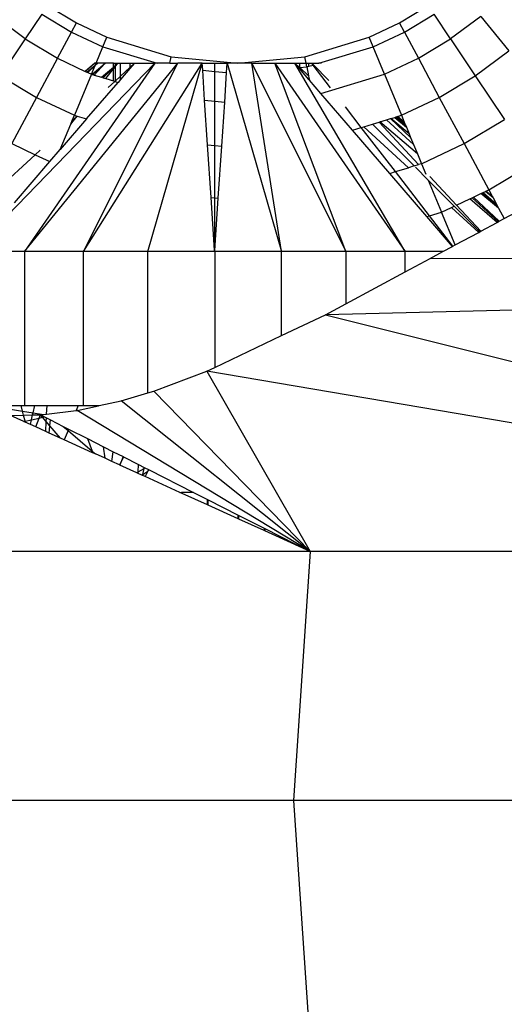
# Model space of a CAD drawing. Units: millimetres. Extents: x 0 to 291, y -122 to 204.
# Drawn here: x 234 to 235, y 129 to 130 of the extents above; entities that cross this region are included whole.
import ezdxf
from ezdxf.enums import TextEntityAlignment as Align

# ---------------------------------------------------------------- set-up
doc = ezdxf.new("R2010")
doc.units = ezdxf.units.MM
doc.layers.add('Predeterminado', color=7, linetype='Continuous')
doc.styles.add('SEACAD_Arial', font='arial.ttf')
doc.dimstyles.new('ISO', dxfattribs={"dimtxt": 3.125, "dimasz": 3.125, "dimexe": 1.5625, "dimexo": 0, "dimgap": 0.78125, "dimtad": 0, "dimdec": 0, "dimlfac": 85.84744, "dimtxsty": 'SEACAD_Arial', "dimblk1": '_SE_FILLED', "dimblk2": '_SE_FILLED', "dimsah": 1, "dimcen": 1.5625, "dimadec": 1, "dimazin": 0, "dimtfac": 0.5, "dimtmove": 0, "dimatfit": 3, "dimfxl": 1, "dimarcsym": 0})

# ---------------------------------------------------------------- blocks, each defined once
blk = doc.blocks.new('A$C6B6A3264')
at = {"color": 7, "linetype": 'Continuous'}
for p, q in [((101.821, 292.081), (101.339, 291.36)), ((101.821, 292.081), (102.688, 291.561)), ((101.99, 292.335), (102.832, 291.83)), ((112.264, 291.83), (113.106, 292.335)), ((112.407, 291.561), (113.275, 292.081)), ((113.757, 291.36), (113.275, 292.081)), ((101.339, 291.36), (100.458, 292.013)), ((102.688, 291.561), (102.832, 291.83)), ((102.832, 291.83), (103.72, 291.41)), ((111.376, 291.41), (112.264, 291.83)), ((112.407, 291.561), (112.264, 291.83)), ((114.638, 292.013), (113.757, 291.36)), ((114.638, 292.013), (115.461, 291.01)), ((102.28, 290.796), (102.688, 291.561)), ((102.688, 291.561), (103.603, 291.129)), ((111.493, 291.129), (112.407, 291.561)), ((112.407, 291.561), (112.816, 290.796)), ((101.339, 291.36), (100.618, 290.281)), ((101.339, 291.36), (102.28, 290.796)), ((103.603, 291.129), (103.72, 291.41)), ((103.72, 291.41), (105.596, 290.841)), ((109.5, 290.841), (111.376, 291.41)), ((111.493, 291.129), (111.376, 291.41)), ((112.816, 290.796), (113.757, 291.36)), ((113.757, 291.36), (114.478, 290.281)), ((103.404, 290.649), (103.603, 291.129)), ((103.603, 291.129), (105.186, 290.649)), ((109.91, 290.649), (111.493, 291.129)), ((111.825, 290.327), (111.493, 291.129)), ((114.478, 290.281), (115.461, 291.01)), ((99.796, 285.147), (105.12, 290.649)), ((105.12, 290.649), (101.312, 285.147)), ((101.312, 285.147), (105.788, 290.649)), ((102.28, 290.796), (101.668, 289.651)), ((102.28, 290.796), (103.09, 290.413)), ((103.042, 285.147), (105.788, 290.649)), ((103.042, 285.147), (106.504, 290.649)), ((103.369, 290.649), (103.09, 290.413)), ((103.096, 290.41), (103.369, 290.649)), ((103.282, 290.324), (103.672, 290.649)), ((103.672, 290.649), (103.307, 290.317)), ((103.35, 290.303), (103.672, 290.649)), ((103.404, 290.649), (103.369, 290.649)), ((103.378, 290.585), (103.445, 290.649)), ((103.381, 290.593), (103.445, 290.649)), ((103.382, 290.596), (103.445, 290.649)), ((103.382, 290.596), (103.404, 290.649)), ((103.445, 290.649), (103.404, 290.649)), ((103.672, 290.649), (103.445, 290.649)), ((103.911, 290.649), (103.672, 290.649)), ((103.911, 290.54), (103.911, 290.649)), ((103.911, 290.649), (103.96, 290.649)), ((103.96, 290.649), (103.96, 290.582)), ((103.96, 290.649), (104.038, 290.649)), ((103.96, 290.548), (104.038, 290.649)), ((103.96, 290.582), (104.038, 290.649)), ((104.038, 290.649), (103.96, 290.571)), ((104.038, 290.649), (104.118, 290.649)), ((104.118, 290.649), (104.393, 290.649)), ((104.118, 290.272), (104.118, 290.649)), ((104.393, 290.649), (104.527, 290.649)), ((104.393, 290.649), (104.393, 290.525)), ((104.527, 290.649), (104.393, 290.492)), ((104.393, 290.525), (104.527, 290.649)), ((104.527, 290.649), (105.12, 290.649)), ((104.919, 285.147), (106.504, 290.649)), ((105.186, 290.649), (105.12, 290.649)), ((105.558, 290.649), (105.186, 290.649)), ((105.558, 290.649), (105.596, 290.841)), ((105.558, 290.649), (105.788, 290.649)), ((105.596, 290.841), (107.548, 290.649)), ((106.504, 290.649), (105.788, 290.649)), ((106.504, 290.649), (106.87, 290.649)), ((106.518, 290.446), (106.504, 290.649)), ((106.87, 290.649), (107.236, 290.649)), ((106.87, 290.411), (106.87, 290.649)), ((107.218, 290.377), (107.236, 290.649)), ((107.236, 290.649), (108.822, 285.147)), ((107.548, 290.649), (107.236, 290.649)), ((107.548, 290.649), (109.5, 290.841)), ((107.952, 290.649), (107.548, 290.649)), ((107.952, 290.649), (110.699, 285.147)), ((108.822, 285.147), (107.952, 290.649)), ((107.952, 290.649), (108.621, 290.649)), ((108.621, 290.649), (112.428, 285.147)), ((110.699, 285.147), (108.621, 290.649)), ((108.621, 290.649), (109.213, 290.649)), ((109.213, 290.649), (109.347, 290.649)), ((112.428, 285.147), (109.213, 290.649)), ((109.347, 290.525), (109.213, 290.649)), ((109.325, 290.519), (109.213, 290.649)), ((109.347, 290.649), (109.538, 290.649)), ((109.347, 290.649), (109.347, 290.525)), ((109.538, 290.649), (109.5, 290.841)), ((109.538, 290.649), (109.622, 290.649)), ((109.559, 290.542), (109.538, 290.649)), ((109.622, 290.561), (109.622, 290.649)), ((109.622, 290.649), (109.703, 290.649)), ((109.703, 290.649), (109.751, 290.6)), ((109.742, 290.598), (109.703, 290.649)), ((109.703, 290.649), (109.91, 290.649)), ((109.988, 290.649), (109.91, 290.649)), ((111.825, 290.327), (112.816, 290.796)), ((112.816, 290.796), (113.428, 289.651)), ((103.09, 290.413), (103.096, 290.41)), ((103.096, 290.41), (103.137, 290.391)), ((103.137, 290.391), (103.382, 290.596)), ((103.137, 290.391), (103.143, 290.388)), ((103.143, 290.388), (103.381, 290.593)), ((103.143, 290.388), (103.161, 290.38)), ((103.161, 290.38), (103.378, 290.585)), ((103.161, 290.38), (103.271, 290.327)), ((103.271, 290.327), (103.378, 290.585)), ((103.378, 290.585), (103.381, 290.593)), ((103.381, 290.593), (103.382, 290.596)), ((103.561, 290.239), (103.911, 290.54)), ((103.911, 290.521), (103.614, 290.223)), ((103.692, 290.2), (103.911, 290.484)), ((103.911, 290.54), (103.96, 290.582)), ((103.96, 290.571), (103.911, 290.521)), ((103.911, 290.484), (103.96, 290.548)), ((103.911, 290.484), (103.911, 290.521)), ((103.911, 290.133), (103.911, 290.484)), ((103.96, 290.571), (103.96, 290.548)), ((103.96, 290.548), (103.96, 290.126)), ((104.118, 290.272), (104.393, 290.525)), ((104.393, 290.492), (104.118, 290.173)), ((104.393, 290.525), (104.393, 290.492)), ((106.518, 290.446), (106.87, 290.411)), ((106.576, 289.572), (106.518, 290.446)), ((106.87, 290.411), (107.218, 290.377)), ((106.87, 289.543), (106.87, 290.411)), ((107.161, 289.515), (107.218, 290.377)), ((109.325, 290.519), (109.347, 290.521)), ((109.347, 290.492), (109.325, 290.519)), ((109.347, 290.525), (109.347, 290.521)), ((109.351, 290.522), (109.347, 290.525)), ((109.347, 290.521), (109.351, 290.522)), ((109.347, 290.521), (109.347, 290.492)), ((109.622, 290.173), (109.347, 290.492)), ((109.351, 290.522), (109.559, 290.542)), ((109.611, 290.283), (109.351, 290.522)), ((109.559, 290.542), (109.622, 290.561)), ((109.559, 290.542), (109.611, 290.283)), ((109.622, 290.561), (109.742, 290.598)), ((109.742, 290.598), (109.751, 290.6)), ((110.253, 289.934), (109.742, 290.598)), ((109.751, 290.6), (110.2, 290.15)), ((100.618, 290.281), (101.668, 289.651)), ((103.271, 290.327), (102.774, 289.128)), ((103.128, 289.021), (104.048, 290.092)), ((103.271, 290.327), (103.282, 290.324)), ((103.282, 290.324), (103.307, 290.317)), ((103.307, 290.317), (103.35, 290.303)), ((103.35, 290.303), (103.561, 290.239)), ((103.561, 290.239), (103.614, 290.223)), ((103.614, 290.223), (103.692, 290.2)), ((103.692, 290.2), (103.911, 290.133)), ((103.761, 289.943), (103.954, 290.12)), ((103.911, 290.133), (103.954, 290.12)), ((103.954, 290.12), (103.96, 290.126)), ((103.954, 290.12), (103.96, 290.118)), ((103.96, 290.126), (104.118, 290.272)), ((103.96, 290.126), (103.96, 290.118)), ((103.96, 290.118), (104.048, 290.092)), ((104.118, 290.173), (104.048, 290.092)), ((104.118, 290.173), (104.118, 290.272)), ((109.611, 290.283), (109.622, 290.225)), ((109.622, 290.173), (109.622, 290.225)), ((109.622, 290.225), (109.635, 290.158)), ((109.635, 290.158), (109.622, 290.173)), ((109.973, 289.766), (109.635, 290.158)), ((109.973, 289.766), (111.825, 290.327)), ((111.825, 290.327), (112.322, 289.128)), ((113.428, 289.651), (114.478, 290.281)), ((114.478, 290.281), (115.329, 289.008)), ((110.893, 288.695), (109.973, 289.766)), ((101.668, 289.651), (100.946, 288.301)), ((101.668, 289.651), (102.774, 289.128)), ((106.576, 289.572), (106.87, 289.543)), ((106.663, 288.266), (106.576, 289.572)), ((106.87, 289.543), (107.161, 289.515)), ((106.87, 288.245), (106.87, 289.543)), ((107.075, 288.225), (107.161, 289.515)), ((112.322, 289.128), (113.428, 289.651)), ((113.428, 289.651), (114.15, 288.301)), ((111.149, 288.772), (110.685, 289.374)), ((103.128, 289.021), (102.36, 288.128)), ((102.668, 288.872), (102.84, 289.094)), ((102.668, 288.872), (102.711, 288.977)), ((102.711, 288.977), (102.774, 289.128)), ((102.711, 288.977), (102.84, 289.094)), ((102.774, 289.128), (102.848, 289.106)), ((102.84, 289.094), (102.848, 289.106)), ((102.84, 289.094), (102.851, 289.105)), ((102.848, 289.106), (102.851, 289.105)), ((102.851, 289.105), (103.128, 289.021)), ((111.475, 288.871), (111.668, 288.93)), ((111.668, 288.93), (111.696, 288.938)), ((112.824, 287.688), (111.668, 288.93)), ((111.696, 288.938), (111.885, 288.995)), ((112.789, 288), (111.696, 288.938)), ((111.885, 288.995), (112.005, 289.032)), ((112.674, 288.277), (111.885, 288.995)), ((112.005, 289.032), (112.01, 289.034)), ((112.591, 288.477), (112.005, 289.032)), ((112.01, 289.034), (112.128, 289.069)), ((112.545, 288.589), (112.01, 289.034)), ((112.128, 289.069), (112.169, 289.082)), ((112.128, 289.069), (112.466, 288.778)), ((112.169, 289.082), (112.209, 289.094)), ((112.432, 288.862), (112.169, 289.082)), ((112.169, 289.082), (112.438, 288.847)), ((112.209, 289.094), (112.322, 289.128)), ((112.404, 288.929), (112.209, 289.094)), ((112.322, 289.128), (112.404, 288.929)), ((112.404, 288.929), (112.432, 288.862)), ((114.15, 288.301), (115.329, 289.008)), ((102.36, 288.128), (102.668, 288.872)), ((110.893, 288.695), (111.149, 288.772)), ((111.979, 287.432), (110.893, 288.695)), ((111.149, 288.772), (111.226, 288.796)), ((112.144, 287.482), (111.149, 288.772)), ((111.226, 288.796), (111.475, 288.871)), ((112.526, 287.598), (111.226, 288.796)), ((111.475, 288.871), (112.694, 287.648)), ((112.432, 288.862), (112.438, 288.847)), ((112.438, 288.847), (112.466, 288.778)), ((112.466, 288.778), (112.545, 288.589)), ((112.545, 288.589), (112.591, 288.477)), ((112.591, 288.477), (112.674, 288.277)), ((100.946, 288.301), (101.628, 287.978)), ((101.628, 287.978), (101.772, 288.111)), ((102.057, 287.775), (102.36, 288.128)), ((106.663, 288.266), (106.87, 288.245)), ((106.765, 286.724), (106.663, 288.266)), ((106.87, 288.245), (107.075, 288.225)), ((106.87, 286.714), (106.87, 288.245)), ((106.974, 286.704), (107.075, 288.225)), ((112.674, 288.277), (112.789, 288)), ((112.908, 287.713), (114.15, 288.301)), ((114.15, 288.301), (114.872, 286.95)), ((100.414, 286.861), (101.628, 287.978)), ((101.023, 286.573), (102.057, 287.775)), ((101.628, 287.978), (102.057, 287.775)), ((112.789, 288), (112.908, 287.713)), ((111.979, 287.432), (112.144, 287.482)), ((112.144, 287.482), (112.526, 287.598)), ((113.139, 286.191), (112.144, 287.482)), ((112.694, 287.648), (112.526, 287.598)), ((112.694, 287.648), (112.824, 287.688)), ((112.733, 287.609), (113.105, 287.236)), ((112.908, 287.713), (112.824, 287.688)), ((112.908, 287.713), (113.032, 287.413)), ((114.872, 286.95), (116.18, 287.734)), ((113.065, 286.169), (111.979, 287.432)), ((113.105, 287.236), (113.494, 286.298)), ((113.105, 287.236), (113.865, 286.474)), ((113.926, 286.503), (113.151, 287.336)), ((114.704, 286.871), (114.773, 286.904)), ((114.773, 286.904), (114.789, 286.911)), ((114.997, 286.717), (114.773, 286.904)), ((114.789, 286.911), (114.872, 286.95)), ((114.979, 286.75), (114.789, 286.911)), ((114.872, 286.95), (114.979, 286.75)), ((106.765, 286.724), (106.87, 286.714)), ((106.868, 285.183), (106.765, 286.724)), ((106.87, 286.714), (106.974, 286.704)), ((106.87, 285.182), (106.87, 286.714)), ((106.873, 285.182), (106.974, 286.704)), ((113.926, 286.503), (114.317, 286.688)), ((114.317, 286.688), (114.384, 286.72)), ((115.12, 285.999), (114.317, 286.688)), ((114.384, 286.72), (114.428, 286.74)), ((115.156, 286.018), (114.384, 286.72)), ((114.428, 286.74), (114.644, 286.842)), ((115.178, 286.03), (114.428, 286.74)), ((114.644, 286.842), (114.689, 286.864)), ((115.159, 286.414), (114.644, 286.842)), ((114.689, 286.864), (114.704, 286.871)), ((114.689, 286.864), (115.114, 286.497)), ((114.704, 286.871), (115.098, 286.528)), ((114.979, 286.75), (114.997, 286.717)), ((114.997, 286.717), (115.098, 286.528)), ((113.494, 286.298), (113.787, 286.437)), ((113.787, 286.437), (113.865, 286.474)), ((114.578, 285.708), (113.787, 286.437)), ((113.865, 286.474), (114.611, 285.725)), ((114.637, 285.739), (113.926, 286.503)), ((115.098, 286.528), (115.114, 286.497)), ((115.114, 286.497), (115.159, 286.414)), ((115.159, 286.414), (115.322, 286.108)), ((115.322, 286.108), (116.223, 286.591)), ((113.065, 286.169), (113.139, 286.191)), ((113.814, 285.298), (113.065, 286.169)), ((113.139, 286.191), (113.494, 286.298)), ((113.824, 285.303), (113.139, 286.191)), ((113.891, 285.339), (113.494, 286.298)), ((115.156, 286.018), (115.178, 286.03)), ((115.178, 286.03), (115.322, 286.108)), ((114.611, 285.725), (114.637, 285.739)), ((114.637, 285.739), (115.12, 285.999)), ((115.12, 285.999), (115.156, 286.018)), ((113.891, 285.339), (114.578, 285.708)), ((114.578, 285.708), (114.611, 285.725)), ((106.87, 285.147), (106.868, 285.183)), ((106.868, 285.183), (106.87, 285.182)), ((106.87, 285.147), (106.87, 285.182)), ((106.87, 285.147), (106.873, 285.182)), ((106.87, 285.182), (106.873, 285.182)), ((113.533, 285.147), (113.814, 285.298)), ((113.814, 285.298), (113.824, 285.303)), ((113.824, 285.303), (113.891, 285.339)), ((101.312, 285.147), (99.796, 285.147)), ((103.042, 285.147), (101.312, 285.147)), ((101.312, 285.147), (101.312, 280.645)), ((103.042, 280.645), (103.042, 285.147)), ((104.919, 285.147), (103.042, 285.147)), ((104.919, 281.019), (104.919, 285.147)), ((106.87, 285.147), (104.919, 285.147)), ((108.822, 285.147), (106.87, 285.147)), ((106.87, 285.147), (106.87, 281.761)), ((108.822, 282.689), (108.822, 285.147)), ((110.699, 285.147), (108.822, 285.147)), ((112.428, 285.147), (110.699, 285.147)), ((110.699, 285.147), (110.699, 283.619)), ((112.428, 284.552), (112.428, 285.147)), ((113.533, 285.147), (112.428, 285.147)), ((112.428, 284.552), (113.162, 284.947)), ((113.162, 284.947), (113.533, 285.147)), ((166.64, 284.749), (113.162, 284.947)), ((166.64, 284.749), (110.103, 283.297)), ((110.699, 283.619), (112.428, 284.552)), ((110.103, 283.297), (110.699, 283.619)), ((108.822, 282.689), (110.103, 283.297)), ((110.103, 283.297), (137.706, 276.38)), ((106.87, 281.761), (108.822, 282.689)), ((106.635, 281.65), (106.87, 281.761)), ((105.091, 281.07), (106.635, 281.65)), ((137.706, 276.38), (106.635, 281.65)), ((106.635, 281.65), (109.658, 276.38)), ((104.138, 280.784), (104.919, 281.019)), ((104.919, 281.019), (105.091, 281.07)), ((105.091, 281.07), (109.658, 276.38)), ((100.59, 280.645), (101.222, 280.645)), ((100.599, 280.589), (101.261, 280.485)), ((101.261, 280.485), (101.222, 280.645)), ((101.222, 280.645), (101.312, 280.645)), ((101.312, 280.645), (101.619, 280.645)), ((101.568, 280.436), (101.619, 280.645)), ((101.619, 280.645), (101.974, 280.645)), ((101.961, 280.399), (101.974, 280.645)), ((101.974, 280.645), (102.884, 280.645)), ((102.884, 280.645), (102.825, 280.501)), ((102.856, 280.505), (103.476, 280.64)), ((102.884, 280.645), (103.042, 280.645)), ((103.042, 280.645), (103.475, 280.645)), ((103.476, 280.64), (103.475, 280.645)), ((103.475, 280.645), (103.498, 280.645)), ((103.476, 280.64), (103.498, 280.645)), ((103.498, 280.645), (104.138, 280.784)), ((109.658, 276.38), (104.138, 280.784)), ((100.91, 280.358), (101.29, 280.366)), ((101.299, 280.181), (100.91, 280.358)), ((101.29, 280.366), (101.261, 280.485)), ((101.261, 280.485), (101.568, 280.436)), ((101.29, 280.366), (101.553, 280.372)), ((101.333, 280.189), (101.29, 280.366)), ((101.518, 280.23), (101.553, 280.372)), ((101.518, 280.23), (101.744, 280.28)), ((101.553, 280.372), (101.568, 280.436)), ((101.553, 280.372), (101.78, 280.378)), ((101.568, 280.436), (101.871, 280.388)), ((101.648, 280.022), (101.744, 280.28)), ((101.744, 280.28), (101.78, 280.378)), ((101.744, 280.28), (101.844, 280.303)), ((101.78, 280.378), (101.871, 280.388)), ((101.844, 280.303), (101.78, 280.378)), ((101.78, 280.378), (101.902, 280.315)), ((101.844, 280.303), (101.902, 280.315)), ((101.949, 280.18), (101.844, 280.303)), ((101.871, 280.388), (101.961, 280.399)), ((101.902, 280.315), (101.955, 280.289)), ((101.949, 280.18), (101.955, 280.289)), ((101.955, 280.289), (102.071, 280.23)), ((101.961, 280.399), (102.825, 280.501)), ((102.825, 280.501), (102.856, 280.505)), ((109.658, 276.38), (102.856, 280.505)), ((101.299, 280.181), (101.333, 280.189)), ((101.339, 280.163), (101.299, 280.181)), ((101.333, 280.189), (101.518, 280.23)), ((101.339, 280.163), (101.333, 280.189)), ((101.486, 280.096), (101.339, 280.163)), ((101.486, 280.096), (101.518, 280.23)), ((101.648, 280.022), (101.486, 280.096)), ((101.934, 279.892), (101.648, 280.022)), ((101.934, 279.892), (101.949, 280.18)), ((102.057, 280.055), (101.949, 280.18)), ((102.04, 279.844), (102.057, 280.055)), ((102.057, 280.055), (102.071, 280.23)), ((102.364, 279.697), (102.057, 280.055)), ((102.071, 280.23), (102.449, 280.038)), ((102.449, 280.038), (102.586, 279.921)), ((102.449, 280.038), (102.602, 279.96)), ((102.04, 279.844), (101.934, 279.892)), ((102.364, 279.697), (102.04, 279.844)), ((102.473, 279.647), (102.364, 279.697)), ((102.586, 279.921), (102.473, 279.647)), ((102.602, 279.96), (102.586, 279.921)), ((102.586, 279.921), (103.287, 279.316)), ((102.602, 279.96), (103.155, 279.68)), ((103.304, 279.269), (102.473, 279.647)), ((103.155, 279.68), (103.287, 279.316)), ((103.155, 279.68), (103.625, 279.442)), ((103.666, 279.104), (103.625, 279.442)), ((103.625, 279.442), (103.908, 279.298)), ((103.287, 279.316), (103.304, 279.269)), ((103.287, 279.316), (103.384, 279.233)), ((103.384, 279.233), (103.304, 279.269)), ((103.666, 279.104), (103.384, 279.233)), ((103.864, 279.015), (103.908, 279.298)), ((103.908, 279.298), (104.193, 279.153)), ((104.193, 279.153), (104.127, 278.983)), ((104.203, 279.148), (104.127, 278.983)), ((104.193, 279.153), (104.203, 279.148)), ((104.203, 279.148), (104.641, 278.926)), ((103.864, 279.015), (103.666, 279.104)), ((104.093, 278.91), (103.864, 279.015)), ((104.127, 278.983), (104.093, 278.91)), ((104.098, 278.908), (104.093, 278.91)), ((104.127, 278.983), (104.098, 278.908)), ((104.592, 278.684), (104.098, 278.908)), ((104.635, 278.71), (104.641, 278.926)), ((104.641, 278.926), (104.81, 278.84)), ((104.805, 278.811), (104.81, 278.84)), ((104.805, 278.811), (104.833, 278.828)), ((104.81, 278.84), (104.833, 278.828)), ((104.833, 278.828), (104.936, 278.776)), ((104.592, 278.684), (104.635, 278.71)), ((104.634, 278.664), (104.592, 278.684)), ((104.634, 278.664), (104.635, 278.71)), ((104.744, 278.614), (104.634, 278.664)), ((104.635, 278.71), (104.805, 278.811)), ((104.744, 278.614), (104.775, 278.636)), ((104.77, 278.603), (104.744, 278.614)), ((104.77, 278.603), (104.775, 278.636)), ((104.839, 278.571), (104.77, 278.603)), ((104.775, 278.636), (104.805, 278.811)), ((104.775, 278.636), (104.915, 278.733)), ((104.915, 278.733), (104.839, 278.571)), ((105.854, 278.11), (104.839, 278.571)), ((104.936, 278.776), (104.915, 278.733)), ((104.915, 278.733), (104.96, 278.764)), ((104.936, 278.776), (104.96, 278.764)), ((104.96, 278.764), (106.249, 278.11)), ((105.854, 278.11), (105.899, 278.11)), ((105.899, 278.089), (105.854, 278.11)), ((105.899, 278.11), (105.899, 278.089)), ((105.919, 278.11), (105.899, 278.11)), ((105.919, 278.08), (105.899, 278.089)), ((105.919, 278.11), (105.919, 278.08)), ((106.249, 278.11), (105.919, 278.11)), ((106.658, 277.744), (105.919, 278.08)), ((106.249, 278.11), (106.658, 277.903)), ((106.658, 277.744), (106.658, 277.903)), ((106.658, 277.903), (106.679, 277.892)), ((106.679, 277.734), (106.658, 277.744)), ((106.679, 277.734), (106.679, 277.892)), ((106.679, 277.892), (107.555, 277.447)), ((107.555, 277.336), (106.679, 277.734)), ((107.555, 277.336), (107.555, 277.447)), ((107.555, 277.447), (107.577, 277.436)), ((107.577, 277.326), (107.577, 277.436)), ((107.577, 277.436), (108.316, 277.061)), ((107.577, 277.326), (107.555, 277.336)), ((108.316, 276.991), (107.577, 277.326)), ((108.316, 277.061), (108.316, 276.991)), ((108.316, 277.061), (108.336, 277.051)), ((108.336, 276.981), (108.316, 276.991)), ((108.336, 277.051), (108.336, 276.981)), ((108.336, 277.051), (109.213, 276.606)), ((109.213, 276.583), (108.336, 276.981)), ((109.213, 276.606), (109.213, 276.583)), ((109.213, 276.606), (109.233, 276.596)), ((109.233, 276.573), (109.213, 276.583)), ((109.233, 276.596), (109.233, 276.573)), ((109.233, 276.596), (109.658, 276.38)), ((109.658, 276.38), (109.233, 276.573)), ((109.658, 276.38), (83.31, 276.38)), ((109.658, 276.38), (109.166, 269.106)), ((137.706, 276.38), (109.658, 276.38)), ((109.166, 269.106), (82.592, 269.106)), ((137.455, 269.106), (109.166, 269.106)), ((109.166, 269.106), (109.658, 261.832))]:
    blk.add_line(p, q, dxfattribs=at)
blk = doc.blocks.new('DMBLK36')
at = {"layer": 'Predeterminado', "linetype": 'Continuous'}
for points in [[(167.15984, 168.42887), (168.20151, 168.42887), (167.68067, 171.55387)], [(167.15984, 99.58692), (167.68067, 96.46192), (168.20151, 99.58692)]]:
    blk.add_hatch(color=7, dxfattribs=at).paths.add_polyline_path(points)
at = {"layer": 'Predeterminado', "color": 7, "linetype": 'Continuous'}
for p, q in [((139.84812, 171.55387), (169.24317, 171.55387)), ((167.68067, 141.0867), (167.68067, 171.55387)), ((167.68067, 96.46192), (167.68067, 126.92909))]:
    blk.add_line(p, q, dxfattribs=at)
at = {"layer": 'Predeterminado', "color": 7, "linetype": 'Continuous', "style": 'SEACAD_Arial'}
blk.add_text('2440', height=3.125, rotation=90, dxfattribs=at).set_placement((166.11817, 128.02284), align=Align.TOP_LEFT)
blk = doc.blocks.new('_SE_FILLED')
at = {"color": 0}
blk.add_line((0, 0), (-1, 0), dxfattribs=at)
blk.add_solid([(0, 0), (-1, -0.1665), (-1, 0.1665), (0, 0)], dxfattribs=at)

msp = doc.modelspace()

# ---------------------------------------------------------------- block references
at = {"color": 7, "xscale": 0.0307354740393161, "yscale": 0.0307354740393161, "zscale": 0.0307354740393161}
msp.add_blockref('A$C6B6A3264', (231.11186, 121.01753), dxfattribs=at)

# ---------------------------------------------------------------- dimensions: what is measured, and where the dimension line sits
at = {"layer": 'Predeterminado', "color": 7, "linetype": 'Continuous'}
dim = msp.add_linear_dim(base=(167.68067, 171.55387), p1=(285.5494, 96.46192), p2=(139.84812, 171.55387), angle=90, text='\\A1;2440 {}', dimstyle='ISO', override={"dimdec": 2, "dimlfac": 1}, dxfattribs=at)
dim.commit()
dim.dimension.update_dxf_attribs({"geometry": 'DMBLK36', "text_midpoint": (167.68067, 134.00789), "dimtype": 160})

doc.saveas('drawing.dxf')
